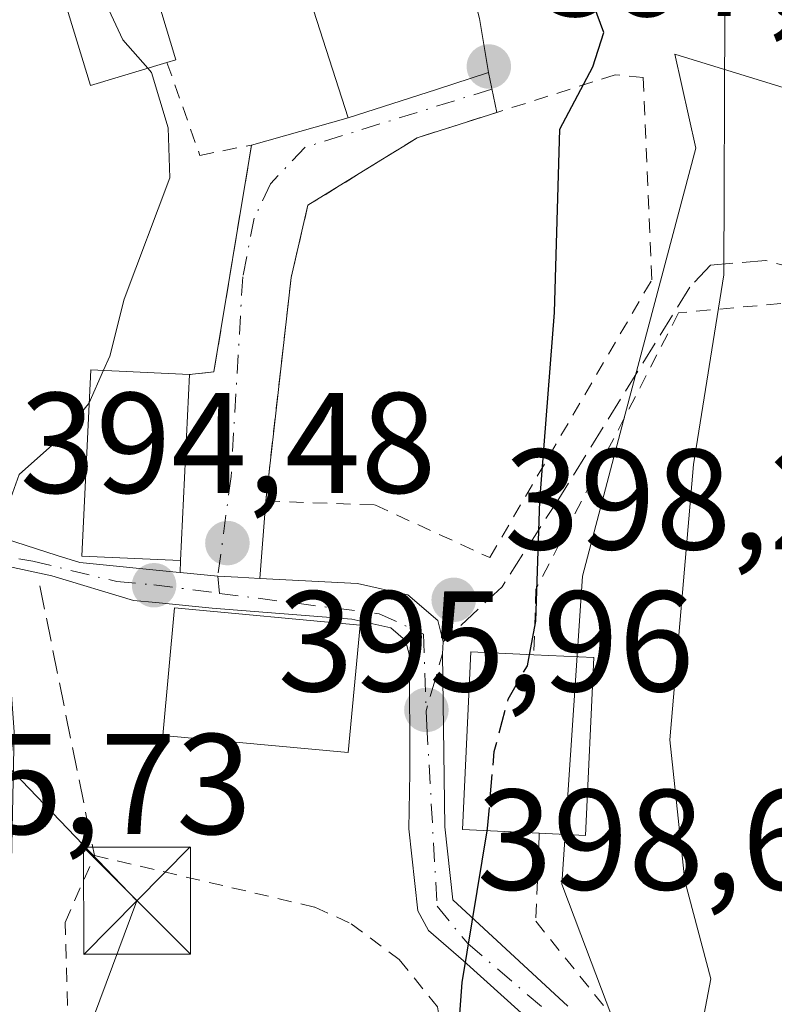
# Model space of a CAD drawing. Units: metres. Extents: x 637360 to 640073, y 4769141 to 4771483.
# Drawn here: x 637841 to 637894, y 4769645 to 4769714 of the extents above; entities that cross this region are included whole.
import ezdxf

# ---------------------------------------------------------------- set-up
doc = ezdxf.new("R2010")
doc.units = ezdxf.units.M
doc.header["$MEASUREMENT"] = 0
for name, pattern in [('DGN Style 2', [1.6480167562047852, 0.988810053722871, -0.6592067024819142]), ('DGN Style 3', [2.307223458686699, 1.648016756204785, -0.6592067024819142]), ('DGN Style 4', [2.6384748266838614, 1.318413404963828, -0.6592067024819142, 0.001648016756204785, -0.6592067024819142])]:
    doc.linetypes.add(name, pattern=pattern)
for name, color, linetype, lineweight in [('Alambrada', 7, 'DGN Style 2', 0), ('Arbolado forestal CxS', 92, 'Continuous', 0), ('Curva de nivel maestra', 30, 'Continuous', 30), ('Curva de nivel maestra oculto', 30, 'DGN Style 3', 30), ('Curva de nivel normal', 30, 'Continuous', 0), ('Edificación Cxs', 1, 'Continuous', 13), ('Municipio CxS', 4, 'Continuous', 0), ('Núcleo urbano CxS', 7, 'Continuous', 0), ('Obra de contención lineal', 1, 'DGN Style 3', 13), ('Pista pavimentada Cxs', 135, 'Continuous', 0), ('Pista pavimentada eje', 135, 'DGN Style 4', 0), ('Punto de cota en terreno', 7, 'Continuous', 0), ('Rótulo de punto de cota en construcción', 7, 'Continuous', 0), ('Rótulo de punto de cota en terreno', 7, 'Continuous', 0), ('Senda', 7, 'DGN Style 3', 0), ('Senda no paivmentada conexión', 7, 'DGN Style 3', 0), ('Tendido', 6, 'Continuous', 0), ('Torre de tendido puntual', 7, 'Continuous', 0), ('Vía urbana Cxs', 4, 'Continuous', 0), ('Vía urbana eje', 4, 'DGN Style 4', 0)]:
    doc.layers.add(name, color=color, linetype=linetype, lineweight=lineweight)
doc.styles.add('Style-Arial', font='txt')

# ---------------------------------------------------------------- blocks, each defined once
blk = doc.blocks.new('*U8')
at = {"layer": 'Núcleo urbano CxS', "color": 7, "linetype": 'Continuous', "lineweight": 0}
blk.add_polyline3d([(637906.8000999996, 4769704.9915, 413.857799999998), (637891.1618999997, 4769709.811699999, 404.1051000000007), (637886.8399, 4769711.1439, 401.539499999999), (637888.2982999999, 4769704.553300001, 402.6021000000038), (637883.3683000002, 4769685.928099999, 401.4159999999974), (637880.7175000003, 4769675.913899999, 401.0071000000025), (637880.3683000002, 4769674.595100001, 400.9480999999942), (637878.9309, 4769653.017100001, 401.7562999999937), (637880.2616999998, 4769649.492699999, 401.9487999999984), (637887.4177000001, 4769630.542300001, 405.2801000000036)], dxfattribs=at)
blk = doc.blocks.new('5PATER')
at = {"layer": 'Punto de cota en terreno', "linetype": 'Continuous', "lineweight": 0}
h = blk.add_hatch(color=51, dxfattribs=at)
edge = h.paths.add_edge_path()
edge.add_ellipse((0, 0), major_axis=(-0.1095731443231308, -0.1110710700762829), ratio=0.9994222409660322, start_angle=0, end_angle=360)
blk = doc.blocks.new('5TTEND')
at = {"layer": 'Municipio CxS', "color": 7, "linetype": 'Continuous', "lineweight": 0}
for p, q in [((-0.375, 0.3754), (0.375, -0.3746)), ((0.3720000000000001, 0.3784000000000001), (-0.3720000000000001, -0.3776))]:
    blk.add_line(p, q, dxfattribs=at)
at = {"layer": 'Municipio CxS', "color": 7, "linetype": 'Continuous', "lineweight": 0, "flags": 128}
blk.add_lwpolyline([(-0.375, -0.3746), (0.375, -0.3746), (0.375, 0.3754), (-0.375, 0.3754), (-0.3720000000000001, -0.3776)], dxfattribs=at)

msp = doc.modelspace()

# ---------------------------------------------------------------- linework, layer by layer
at = {"layer": 'Alambrada', "color": 7, "linetype": 'DGN Style 2', "lineweight": 0}
for points in [[(637851.2901, 4769710.550100001, 401.4649000000064), (637853.5900999998, 4769704.050100001, 399.5268000000069), (637857.2100999998, 4769704.770099999, 397.4560999999958), (637854.5701000001, 4769688.880100001, 398.3772000000026), (637852.8701, 4769688.710100001, 399.6352999999945)], [(637873.8901000004, 4769675.880100001, 399.6426000000066), (637885.2301000003, 4769695.340100001, 405.3506000000052), (637884.6201, 4769709.5101, 403.1223000000027), (637882.6601, 4769709.690099999, 402.2641000000003), (637868.8000999996, 4769705.280099999, 399.6086000000068), (637861.1601, 4769700.550100001, 396.3200999999972), (637859.9801000003, 4769695.4901, 396.2357999999949), (637858.2100999998, 4769679.850099999, 396.6460999999982), (637865.8501000004, 4769679.5701, 398.2783000000054), (637873.8901000004, 4769675.880100001, 399.6426000000066)], [(637877.3501000004, 4769656.5801, 404.9045000000042), (637877.1001000004, 4769650.440099999, 402.2311000000045), (637887.6700999998, 4769637.270099999, 410.6677000000054), (637896.3400999998, 4769645.220100001, 417.122199999998), (637895.8901000004, 4769693.8201, 407.8907999999938), (637887.1001000004, 4769693.020099999, 406.4916999999987), (637877.1201, 4769673.670100001, 401.022299999997), (637876.9600999998, 4769669.0701, 403.7526999999973)], [(637869.8701, 4769623.380100001, 401.8059999999969), (637853.8201000001, 4769620.3301, 400.4177000000054), (637844.7701000003, 4769628.050100001, 398.1346999999951), (637844.1601, 4769650.340100001, 398.5636999999988), (637846.2100999998, 4769655.020099999, 397.0200000000041), (637861.6501000002, 4769651.4101, 398.4673999999941), (637864.1801000005, 4769650.2501, 398.7461999999941), (637867.5500999996, 4769647.7401, 399.2427000000025), (637870.2200999996, 4769644.4301, 400.0684999999939), (637871.1001000004, 4769639.4001, 400.4373000000051), (637870.9801000003, 4769637.8101, 400.311400000006)]]:
    msp.add_polyline3d(points, dxfattribs=at)
at = {"layer": 'Arbolado forestal CxS', "color": 92, "linetype": 'Continuous', "lineweight": 0}
msp.add_polyline3d([(637887.4177000001, 4769630.542300001, 405.2801000000036), (637880.2616999998, 4769649.492699999, 401.9487999999984), (637878.9309, 4769653.017100001, 401.7562999999937), (637880.3683000002, 4769674.595100001, 400.9480999999942), (637880.7175000003, 4769675.913899999, 401.0071000000025), (637883.3683000002, 4769685.928099999, 401.4159999999974), (637888.2982999999, 4769704.553300001, 402.6021000000038), (637886.8399, 4769711.1439, 401.539499999999), (637891.1618999997, 4769709.811699999, 404.1051000000007), (637906.8000999996, 4769704.9915, 413.857799999998)], dxfattribs=at)
msp.add_polyline3d([(637887.4177000001, 4769630.542300001, 405.2801000000036), (637880.2616999998, 4769649.492699999, 401.9487999999984), (637878.9309, 4769653.017100001, 401.7562999999937), (637880.3683000002, 4769674.595100001, 400.9480999999942), (637880.7175000003, 4769675.913899999, 401.0071000000025), (637883.3683000002, 4769685.928099999, 401.4159999999974), (637888.2982999999, 4769704.553300001, 402.6021000000038), (637886.8399, 4769711.1439, 401.539499999999), (637891.1618999997, 4769709.811699999, 404.1051000000007), (637906.8000999996, 4769704.9915, 413.857799999998)], dxfattribs=at)
at = {"layer": 'Curva de nivel maestra', "color": 30, "linetype": 'Continuous', "lineweight": 30, "elevation": 400, "flags": 128}
for points in [[(637876.6689999999, 4769669.0847), (637877.1200000001, 4769671.4301), (637877.3899999997, 4769679.870100001), (637878.4199999999, 4769693.050100001), (637878.79, 4769705.890100001), (637881.0899999999, 4769710.2501), (637881.8799999999, 4769712.640100001), (637881.1688999999, 4769714.530300001)], [(637881.9299999997, 4769556.340100001), (637878.9100000003, 4769563.420100001), (637873.6200000001, 4769573.840100001), (637870.2000000002, 4769580.7601), (637867.0099999999, 4769584.520099999), (637864.5599999997, 4769586.8101), (637864.1500000004, 4769590.220100001), (637863.2599999999, 4769592.380100001), (637861.7699999996, 4769594.620100001), (637862.7100000001, 4769599.200099999), (637865.5, 4769607.960100001), (637865.2599999999, 4769615.5701), (637864.0800000001, 4769619.5601), (637864.9699999997, 4769622.590100001), (637868.6100000005, 4769628.280099999), (637871.1299999999, 4769635.110099999), (637871.9600000001, 4769646.130100001), (637873.7032000005, 4769656.7567)]]:
    msp.add_lwpolyline(points, dxfattribs=at)
at = {"layer": 'Curva de nivel maestra oculto', "color": 30, "linetype": 'DGN Style 3', "lineweight": 30, "elevation": 400, "flags": 128}
msp.add_lwpolyline([(637873.7032000005, 4769656.7567), (637873.7300000006, 4769656.920100001), (637874.2000000002, 4769662.300100001), (637875.1799999997, 4769665.9801), (637876.5199999996, 4769668.3101), (637876.6689999999, 4769669.0847)], dxfattribs=at)
at = {"layer": 'Curva de nivel normal', "color": 30, "linetype": 'Continuous', "lineweight": 0, "flags": 128}
for points, elevation in [([(637892.3600000005, 4769550.300000001), (637886.4100000003, 4769561.74), (637881.4100000003, 4769572.32), (637880.1900000004, 4769580.99), (637879.2400000002, 4769585.24), (637878.1600000003, 4769592.65), (637878.6799999997, 4769603.24), (637880.8099999997, 4769610.32), (637882.1399999997, 4769616.25), (637882.0800000001, 4769621.699999999), (637882.5800000001, 4769626.600000001), (637884.3499999996, 4769631.99), (637886.9000000004, 4769636.32), (637888.2699999996, 4769640.630000001), (637889.3600000005, 4769646.390000001), (637887.5300000003, 4769653.25), (637886.4900000002, 4769663.130000001), (637888.1500000004, 4769682.4), (637890.2800000003, 4769695.689999999), (637890.3399999999, 4769713.980000001), (637888.6900000004, 4769722.939999999), (637887.8899999997, 4769724.5), (637885.3700000001, 4769726.17), (637883.6610000003, 4769726.799900001)], 405.0000000000001), ([(637849.9507999998, 4769710.145300001), (637848.2000000002, 4769712.140000001), (637847.0599999997, 4769714.600000001), (637847.8499999996, 4769717.91), (637847.8213999998, 4769718.204600001)], 395), ([(637846.8446000004, 4769688.997300001), (637847.2800000003, 4769689.980000001), (637848.2999999998, 4769693.980000001), (637851.5, 4769702.470000001), (637851.3799999999, 4769705.980000001), (637850.2100000001, 4769709.850000001), (637849.9507999998, 4769710.145300001)], 395), ([(637845.8383, 4769686.726500001), (637846.8446000004, 4769688.997300001)], 395), ([(637832.8417999997, 4769686.3136), (637832.9000000004, 4769684.66), (637834.2499000002, 4769680.0634), (637834.0976, 4769674.7312), (637834.0757999998, 4769670.683), (637833.9017000003, 4769666.6349), (637833.8364000004, 4769658.168600001), (637833.7928999999, 4769650.289999999), (637834.2499000002, 4769646.720600001), (637836.4698999999, 4769645.654200001), (637838.494, 4769647.134199999), (637840.4091999996, 4769654.599300001), (637840.6051000003, 4769663.653200001), (637840.0827000003, 4769670.878900001), (637839.6600000003, 4769675.050000001), (637839.7779999999, 4769678.431100001), (637840.9533000002, 4769681.695699999), (637843.9000000004, 4769684.33), (637845.7999999998, 4769686.640000001), (637845.8383, 4769686.726500001)], 395)]:
    msp.add_lwpolyline(points, dxfattribs=dict(at, elevation=elevation))
at = {"layer": 'Edificación Cxs', "color": 1, "linetype": 'Continuous', "lineweight": 13, "flags": 128}
for points, elevation in [([(637873.1701999997, 4769713.6198), (637873.8000999996, 4769709.840100001), (637870.1501000002, 4769708.6601), (637863.9801000003, 4769706.670100001), (637860.2297999999, 4769718.300000001), (637865.6714000005, 4769720.655999999), (637865.8501000004, 4769720.220100001), (637868.9102999996, 4769721.403100001), (637871.0278000003, 4769722.222200001)], 404.3095999999933), ([(637851.2901, 4769710.550100001), (637845.9301000005, 4769708.9301), (637843.5100999996, 4769716.9001), (637848.5000999998, 4769718.4101), (637849.5000999998, 4769718.710100001), (637851.9101, 4769710.7401)], 401.7033999999985), ([(637881.1700999998, 4769668.880100001), (637880.5800999999, 4769656.4301), (637877.3501000004, 4769656.5801), (637871.9801000003, 4769656.840100001), (637872.5701000001, 4769669.290100001), (637876.9600999998, 4769669.0701)], 404.9045000000042)]:
    msp.add_lwpolyline(points, close=True, dxfattribs=dict(at, elevation=elevation))
at = {"layer": 'Edificación Cxs', "color": 1, "linetype": 'Continuous', "lineweight": 13, "extrusion": (-0.07890268589964658, 0.003560928803105576, 0.9968759631688794), "elevation": -32943.26209069628, "flags": 128}
msp.add_lwpolyline([(-4793577.630507015, 420901.9592456755), (-4793577.630507014, 420906.1867377465)], dxfattribs=at)
at = {"layer": 'Edificación Cxs', "color": 1, "linetype": 'Continuous', "lineweight": 13, "extrusion": (0.1597383611186644, 0.0160236382063185, 0.9870293303675207), "elevation": 178720.3865250972, "flags": 128}
msp.add_lwpolyline([(4682183.729319814, -1096288.431290621), (4682171.400378186, -1096286.577547343), (4682171.872018225, -1096283.336611096)], dxfattribs=at)
at = {"layer": 'Edificación Cxs', "color": 1, "linetype": 'Continuous', "lineweight": 13}
for points in [[(637851.2901, 4769710.550100001, 401.4649000000064), (637845.9301000005, 4769708.9301, 398.4137999999948), (637843.5100999996, 4769716.9001, 397.2704999999987), (637848.5000999998, 4769718.4101, 398.3233999999939)], [(637848.5000999998, 4769718.4101, 398.3233999999939), (637849.5000999998, 4769718.710100001, 398.3650999999954), (637851.9101, 4769710.7401, 401.7033999999985), (637851.2901, 4769710.550100001, 401.4649000000064)], [(637873.1700999998, 4769713.620100001, 404.309699999998), (637873.8000999996, 4769709.840100001, 402.0825000000041), (637870.1501000002, 4769708.6601, 401.8706999999995), (637863.9801000003, 4769706.670100001, 398.9198000000033), (637860.2301000003, 4769718.300100001, 400.4738999999972)], [(637852.8701, 4769688.710100001, 399.6352999999945), (637852.2301000003, 4769675.670100001, 400.0878999999986), (637845.3201000001, 4769675.9901, 398.559699999998), (637845.9501, 4769689.040100001, 397.6925999999949), (637852.8701, 4769688.710100001, 399.6352999999945)], [(637864.8201000001, 4769671.1501, 399.8429999999935), (637863.9801000003, 4769662.2301, 400.6108999999997), (637851.0000999998, 4769663.440099999, 398.4591999999975), (637851.8201000001, 4769672.360099999, 399.4645000000019), (637864.8201000001, 4769671.1501, 399.8429999999935)], [(637877.3501000004, 4769656.5801, 404.9045000000042), (637871.9801000003, 4769656.840100001, 402.9799999999959), (637872.5701000001, 4769669.290100001, 401.1067999999942), (637876.9600999998, 4769669.0701, 403.7526999999973)]]:
    msp.add_polyline3d(points, dxfattribs=at)
for points in [[(637852.8701, 4769688.710100001, 400.0878999999986), (637852.2301000003, 4769675.670100001, 400.0878999999986), (637845.3201000001, 4769675.9901, 400.0878999999986), (637845.9501, 4769689.040100001, 400.0878999999986)], [(637864.8201000001, 4769671.1501, 400.6108999999997), (637863.9801000003, 4769662.2301, 400.6108999999997), (637851.0000999998, 4769663.440099999, 400.6108999999997), (637851.8201000001, 4769672.360099999, 400.6108999999997)]]:
    msp.add_3dface(points, dxfattribs=at)
at = {"layer": 'Núcleo urbano CxS', "color": 7, "linetype": 'Continuous', "lineweight": 0}
msp.add_polyline3d([(637887.4177000001, 4769630.542300001, 405.2801000000036), (637880.2616999998, 4769649.492699999, 401.9487999999984), (637878.9309, 4769653.017100001, 401.7562999999937), (637880.3683000002, 4769674.595100001, 400.9480999999942), (637880.7175000003, 4769675.913899999, 401.0071000000025), (637883.3683000002, 4769685.928099999, 401.4159999999974), (637888.2982999999, 4769704.553300001, 402.6021000000038), (637886.8399, 4769711.1439, 401.539499999999), (637891.1618999997, 4769709.811699999, 404.1051000000007), (637906.8000999996, 4769704.9915, 413.857799999998)], dxfattribs=at)
at = {"layer": 'Obra de contención lineal', "color": 1, "linetype": 'DGN Style 3', "lineweight": 13, "extrusion": (-0.008860455353648065, 0.04379198877190928, 0.9990013784026163), "elevation": 203617.6947462687, "flags": 128}
msp.add_lwpolyline([(-1571057.786513356, -4543891.443539023), (-1571057.786513356, -4543872.161708657)], dxfattribs=at)
at = {"layer": 'Pista pavimentada Cxs', "color": 135, "linetype": 'Continuous', "lineweight": 0}
for points in [[(637838.4401000004, 4769677.6801, 396.3947999999946), (637843.6001000004, 4769676.040100001, 397.4274000000005), (637845.1901000004, 4769675.540100001, 398.2069999999949), (637851.9402000001, 4769674.860099999, 399.9180999999954), (637852.2034, 4769674.834600001, 399.9679999999935), (637854.8494999995, 4769674.578299999, 399.3298999999971), (637856.2408999996, 4769674.507400001, 398.9676000000036), (637857.7971000001, 4769674.427999999, 398.670100000003), (637864.6201, 4769674.0801, 398.6138999999966), (637868.1402000004, 4769673.280099999, 398.6494999999995), (637870.2401000002, 4769671.470100001, 399.4265000000014), (637870.6300999997, 4769669.9801, 400.2988000000041), (637870.5800999999, 4769669.1501, 400.7453999999998), (637870.7401000002, 4769657.030099999, 402.0277999999962), (637871.3101000005, 4769651.920100001, 400.7470999999932), (637879.3601000002, 4769644.470100001, 402.5559999999969)], [(637838.4401000004, 4769677.6801, 396.3947999999946), (637843.6001000004, 4769676.040100001, 397.4274000000005), (637845.1901000004, 4769675.540100001, 398.2069999999949), (637851.9402000001, 4769674.860099999, 399.9180999999954), (637852.2034, 4769674.834600001, 399.9679999999935)], [(637877.5100999996, 4769642.7301, 402.0356000000029), (637872.0401, 4769647.640100001, 400.357999999993), (637869.5900999998, 4769649.780099999, 399.9443000000028), (637868.8501000004, 4769651.1601, 399.8243999999977), (637868.2200999996, 4769656.9001, 399.9162000000069), (637868.2829, 4769660.815099999, 400.2366999999941), (637868.2600999996, 4769669.020099999, 400.3130999999994), (637867.9901000002, 4769670.0701, 399.7725000000065), (637866.9700999996, 4769670.960100001, 399.4244999999937), (637864.2401000002, 4769671.5701, 399.6861000000063), (637854.4501, 4769672.340100001, 400.0117999999929), (637850.5000999998, 4769672.7301, 398.7488000000012), (637848.9501, 4769672.890100001, 398.0146999999997), (637843.2200999996, 4769674.6151, 396.6907000000065), (637838.1201, 4769675.710100001, 396.2234000000026)], [(637877.5100999996, 4769642.7301, 402.0356000000029), (637872.0401, 4769647.640100001, 400.357999999993), (637869.5900999998, 4769649.780099999, 399.9443000000028), (637868.8501000004, 4769651.1601, 399.8243999999977), (637868.2200999996, 4769656.9001, 399.9162000000069), (637868.2829, 4769660.815099999, 400.2366999999941), (637868.2600999996, 4769669.020099999, 400.3130999999994), (637867.9901000002, 4769670.0701, 399.7725000000065), (637866.9700999996, 4769670.960100001, 399.4244999999937), (637864.2401000002, 4769671.5701, 399.6861000000063), (637854.4501, 4769672.340100001, 400.0117999999929), (637850.5000999998, 4769672.7301, 398.7488000000012), (637848.9501, 4769672.890100001, 398.0146999999997), (637843.2200999996, 4769674.6151, 396.6907000000065), (637838.1201, 4769675.710100001, 396.2234000000026)], [(637857.7971000001, 4769674.427999999, 398.670100000003), (637856.2408999996, 4769674.507400001, 398.9676000000036), (637854.8494999995, 4769674.578299999, 399.3298999999971), (637852.2034, 4769674.834600001, 399.9679999999935)], [(637857.7971000001, 4769674.427999999, 398.670100000003), (637864.6201, 4769674.0801, 398.6138999999966), (637868.1402000004, 4769673.280099999, 398.6494999999995), (637870.2401000002, 4769671.470100001, 399.4265000000014), (637870.6300999997, 4769669.9801, 400.2988000000041), (637870.5800999999, 4769669.1501, 400.7453999999998), (637870.7401000002, 4769657.030099999, 402.0277999999962), (637871.3101000005, 4769651.920100001, 400.7470999999932), (637879.3601000002, 4769644.470100001, 402.5559999999969)]]:
    msp.add_polyline3d(points, dxfattribs=at)
at = {"layer": 'Pista pavimentada eje', "color": 135, "linetype": 'DGN Style 4', "lineweight": 0}
for points in [[(637838.2203000003, 4769676.289899999, 396.2942000000039), (637841.8925999999, 4769675.631800001, 396.5329999999958), (637847.7832000004, 4769674.2104, 398.5255999999936), (637850.3800999997, 4769673.9801, 399.2220999999991), (637854.9600999998, 4769673.380100001, 399.6782999999996)], [(637854.9600999998, 4769673.380100001, 399.6782999999996), (637866.1501000002, 4769671.950099999, 399.0875999999989), (637869.2401000002, 4769670.530099999, 399.7670000000071), (637869.4232999999, 4769665.146700001, 401.2918999999966)], [(637869.4232999999, 4769665.146700001, 401.2918999999966), (637869.4801000003, 4769664.100099999, 401.3056999999972), (637870.2001, 4769651.4801, 400.3092999999935), (637872.3400999998, 4769648.860099999, 400.6257999999943), (637880.4301000005, 4769641.950099999, 402.9275000000052), (637890.4001000002, 4769628.030099999, 425.0663999999961), (637893.0201000003, 4769620.890100001, 422.8411000000052), (637896.8300999999, 4769593.5001, 416.0602000000072), (637899.6901000004, 4769582.0701, 426.3503999999957), (637903.2600999996, 4769578.7401, 426.8573000000034), (637907.3101000005, 4769579.210100001, 428.8279999999941), (637911.8300999999, 4769583.7401, 432.2661999999983), (637916.1201, 4769592.790100001, 436.3720999999932), (637923.2600999996, 4769630.6501, 433.6557999999932), (637925.4001000002, 4769633.5101, 434.1215999999986), (637927.0853000004, 4769633.8499, 435.0893999999971)]]:
    msp.add_polyline3d(points, dxfattribs=at)
at = {"layer": 'Senda', "color": 7, "linetype": 'DGN Style 3', "lineweight": 0}
msp.add_polyline3d([(637910.6700999998, 4769701.3201, 417.2875000000058), (637909.4600999998, 4769700.6501, 416.5923999999941), (637909.1001000004, 4769699.670100001, 416.3135000000038), (637908.3000999996, 4769696.040100001, 415.4446999999927), (637905.4200999998, 4769688.610099999, 412.9177000000054), (637902.5201000003, 4769685.280099999, 411.8031000000047), (637901.1300999997, 4769684.880100001, 411.5031000000017), (637900.1700999998, 4769685.120100001, 411.1291000000056), (637899.6501000002, 4769685.440099999, 410.8821999999927), (637899.1700999998, 4769685.9801, 410.6030000000028), (637898.6401000004, 4769686.7401, 410.2771999999969), (637897.5900999998, 4769690.0701, 408.9847000000009), (637896.7200999996, 4769694.6501, 408.1095999999961), (637895.5401, 4769696.0601, 407.7981), (637893.2001, 4769696.690099999, 406.953800000003), (637889.3400999998, 4769696.360099999, 406.1897999999928), (637887.8901000004, 4769694.8301, 406.3074000000051), (637878.7106999997, 4769679.9957, 401.1870000000054), (637874.7423, 4769673.849099999, 400.0286999999953), (637870.6300999997, 4769669.9801, 400.2988000000041)], dxfattribs=at)
at = {"layer": 'Senda no paivmentada conexión', "color": 7, "linetype": 'DGN Style 3', "lineweight": 0, "extrusion": (-0.827926996050031, 0.3036042264686568, 0.471552078652974), "elevation": 920170.411903023, "flags": 128}
msp.add_lwpolyline([(-4697685.68473226, -491595.8101634377), (-4697684.888260066, -491595.3037213347), (-4697680.731338487, -491594.6839931456)], dxfattribs=at)
at = {"layer": 'Tendido', "color": 6, "linetype": 'Continuous', "lineweight": 0, "extrusion": (0.2909601581250925, 0.2222157266516724, 0.9305709845103115), "elevation": 1245850.801664246, "flags": 128}
msp.add_lwpolyline([(3403365.531469132, -3165450.97694285), (3403439.882955953, -3165577.886635276), (3403463.860768662, -3165574.969764457)], dxfattribs=at)
at = {"layer": 'Vía urbana Cxs', "color": 4, "linetype": 'Continuous', "lineweight": 0, "extrusion": (-0.3077019182300542, 0.9514812525323892, 0.001719184964126744), "elevation": 4342015.192249135, "flags": 128}
msp.add_lwpolyline([(-2074566.576308877, -7065.817874387164), (-2074573.059284602, -7062.866970026323), (-2074576.895285106, -7062.65516971332)], dxfattribs=at)
at = {"layer": 'Vía urbana Cxs', "color": 4, "linetype": 'Continuous', "lineweight": 0, "extrusion": (0.1085169432397285, -0.5218407585363869, 0.8461124604685089), "elevation": -2419468.678983305, "flags": 128}
msp.add_lwpolyline([(1595601.948119293, 3841515.435325989), (1595601.948119293, 3841512.073627743)], dxfattribs=at)
at = {"layer": 'Vía urbana Cxs', "color": 4, "linetype": 'Continuous', "lineweight": 0, "extrusion": (-0.1962120696978171, -0.05506690288763551, 0.9790140243690397), "elevation": -387419.0376472139, "flags": 128}
msp.add_lwpolyline([(-4419922.817856642, 1863098.050511918), (-4419922.817856643, 1863105.232803871)], dxfattribs=at)
at = {"layer": 'Vía urbana Cxs', "color": 4, "linetype": 'Continuous', "lineweight": 0, "extrusion": (0.5974525538629997, -0.05287906784464548, 0.8001588905126661), "elevation": 129189.9050691294, "flags": 128}
msp.add_lwpolyline([(4807350.83966961, -171681.9956043886), (4807351.158884603, -171684.0931785589), (4807367.219760135, -171685.6288876187)], dxfattribs=at)
at = {"layer": 'Vía urbana Cxs', "color": 4, "linetype": 'Continuous', "lineweight": 0, "extrusion": (0.001698375245796837, 0.034604395655761, 0.9993996454486184), "elevation": 166534.9041812838, "flags": 128}
msp.add_lwpolyline([(-403272.3053174441, -4792316.683913014), (-403272.3053174441, -4792329.747451846)], dxfattribs=at)
at = {"layer": 'Vía urbana Cxs', "color": 4, "linetype": 'Continuous', "lineweight": 0, "extrusion": (0.02649348223275629, 0.3478215741252795, 0.9371863464499445), "elevation": 1676268.370001004, "flags": 128}
msp.add_lwpolyline([(-273759.8841855106, -4502431.454615936), (-273759.8841855107, -4502425.652347982)], dxfattribs=at)
at = {"layer": 'Vía urbana Cxs', "color": 4, "linetype": 'Continuous', "lineweight": 0, "extrusion": (-0.00453494645090647, -0.1419081542746107, 0.989869440891606), "elevation": -679352.4617536225, "flags": 128}
msp.add_lwpolyline([(485180.4420233428, 4739170.158641753), (485180.4420233429, 4739171.003123338)], dxfattribs=at)
at = {"layer": 'Vía urbana Cxs', "color": 4, "linetype": 'Continuous', "lineweight": 0}
msp.add_polyline3d([(637857.7971000001, 4769674.427999999, 398.670100000003), (637856.2408999996, 4769674.507400001, 398.9676000000036), (637854.8494999995, 4769674.578299999, 399.3298999999971), (637852.2034, 4769674.834600001, 399.9679999999935), (637852.2301000003, 4769675.670100001, 400.0878999999986), (637852.8701, 4769688.710100001, 399.6352999999945), (637854.5701000001, 4769688.880100001, 398.3772000000026), (637857.2100999998, 4769704.770099999, 397.4560999999958), (637863.9801000003, 4769706.670100001, 398.9198000000033), (637870.1501000002, 4769708.6601, 401.8706999999995), (637873.8000999996, 4769709.840100001, 402.0825000000041), (637874.3792000003, 4769707.055299999, 400.2906999999978), (637868.8000999996, 4769705.280099999, 399.6086000000068), (637867.8694000002, 4769704.7039, 399.1294999999955), (637866.2681999998, 4769703.7126, 397.883600000001), (637861.1601, 4769700.550100001, 396.3200999999972), (637859.9801000003, 4769695.4901, 396.2357999999949), (637858.6257999997, 4769683.523600001, 396.8790000000009), (637858.2100999998, 4769679.850099999, 396.6460999999982)], close=True, dxfattribs=at)
for points in [[(637874.3792000003, 4769707.055299999, 400.2906999999978), (637868.8000999996, 4769705.280099999, 399.6086000000068), (637867.8694000002, 4769704.7039, 399.1294999999955), (637866.2681999998, 4769703.7126, 397.883600000001), (637861.1601, 4769700.550100001, 396.3200999999972), (637859.9801000003, 4769695.4901, 396.2357999999949), (637858.6257999997, 4769683.523600001, 396.8790000000009), (637858.2100999998, 4769679.850099999, 396.6460999999982)], [(637857.7971000001, 4769674.427999999, 398.670100000003), (637856.2408999996, 4769674.507400001, 398.9676000000036), (637854.8494999995, 4769674.578299999, 399.3298999999971), (637852.2034, 4769674.834600001, 399.9679999999935)]]:
    msp.add_polyline3d(points, dxfattribs=at)
at = {"layer": 'Vía urbana eje', "color": 4, "linetype": 'DGN Style 4', "lineweight": 0}
msp.add_polyline3d([(637874.0396999996, 4769708.687999999, 401.2685000000056), (637860.9700999996, 4769704.620100001, 397.2111000000005), (637858.5301000001, 4769702.0601, 396.3439000000071), (637857.4001000002, 4769699.6501, 396.1306000000041), (637856.5900999998, 4769695.550100001, 396.0886000000028), (637855.7801000001, 4769681.5601, 398.0298999999941), (637854.8494999995, 4769674.578299999, 399.3298999999971), (637854.9600999998, 4769673.380100001, 399.6782999999996)], dxfattribs=at)

# ---------------------------------------------------------------- block references
at = {"layer": 'Núcleo urbano CxS', "color": 7, "linetype": 'Continuous', "lineweight": 0}
msp.add_blockref('*U8', (0, 0), dxfattribs=at)
at = {"layer": 'Punto de cota en terreno', "color": 7, "linetype": 'Continuous', "lineweight": 0, "xscale": 10, "yscale": 10, "zscale": 10}
for p in [(637873.8200000003, 4769710.27, 397.2799999999988), (637855.5199999996, 4769676.9, 395.9600000000065), (637850.3899999997, 4769673.949999999, 395.7299999999959), (637871.3600000005, 4769672.930000001, 398.2400000000052), (637869.4500000002, 4769665.220000001, 398.6600000000035)]:
    msp.add_blockref('5PATER', p, dxfattribs=at)
at = {"layer": 'Torre de tendido puntual', "color": 7, "linetype": 'Continuous', "lineweight": 0, "xscale": 10, "yscale": 10, "zscale": 10}
msp.add_blockref('5TTEND', (637849.1900000004, 4769651.859999999, 398.0852000000014), dxfattribs=at)

# ---------------------------------------------------------------- texts
at = {"layer": 'Rótulo de punto de cota en construcción', "color": 7, "linetype": 'Continuous', "lineweight": 0, "style": 'Style-Arial'}
msp.add_text('394,48', height=7.000000000000002, dxfattribs=at).set_placement((637840.9878000002, 4769680.4178))
at = {"layer": 'Rótulo de punto de cota en terreno', "color": 7, "linetype": 'Continuous', "lineweight": 0, "style": 'Style-Arial'}
for s, p in [('397,28', (637877.3477999996, 4769713.797800001)), ('398,24', (637874.8877999998, 4769676.457800001)), ('395,96', (637859.0477999998, 4769666.527100001)), ('395,73', (637828.0772000002, 4769656.5316)), ('398,66', (637872.9778000005, 4769652.636499999))]:
    msp.add_text(s, height=7.000000000000002, dxfattribs=at).set_placement(p)

doc.saveas('drawing.dxf')
